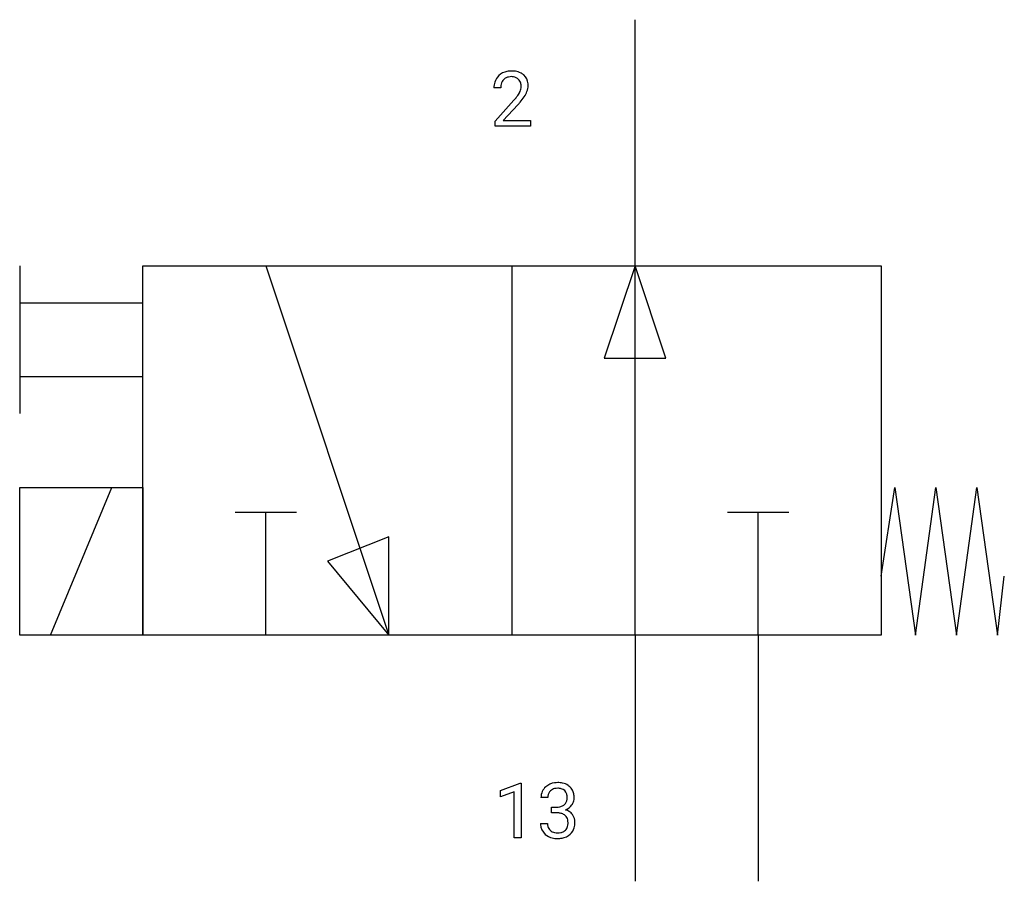
# Model space of a CAD drawing. Extents: x 4.1 to 25.3, y -2.8 to 15.7.
import ezdxf

# ---------------------------------------------------------------- set-up
doc = ezdxf.new("R2010")
doc.units = 0
doc.layers.add('DEFAULT_255_1_234', color=255, linetype='CONTINUOUS')
doc.layers.add('DEFAULT_255_2_778', color=255, linetype='CONTINUOUS')

msp = doc.modelspace()

# ---------------------------------------------------------------- linework, layer by layer
at = {"layer": 'DEFAULT_255_1_234'}
for p, q in [((14.445, 14.279), (14.296, 14.279)), ((14.319, 13.561), (14.724, 14.011)), ((14.811, 13.915), (14.498, 13.575)), ((14.319, 13.454), (14.319, 13.561)), ((14.498, 13.575), (15.085, 13.575)), ((15.085, 13.575), (15.085, 13.454)), ((15.085, 13.454), (14.319, 13.454)), ((14.434, -0.827), (14.86, -0.667)), ((14.434, -0.962), (14.434, -0.827)), ((14.86, -0.667), (14.883, -0.667)), ((14.883, -0.667), (14.883, -1.843)), ((14.734, -0.852), (14.434, -0.962)), ((14.734, -1.843), (14.734, -0.852)), ((15.456, -0.98), (15.307, -0.98)), ((15.534, -1.307), (15.534, -1.186)), ((15.534, -1.186), (15.646, -1.186)), ((15.646, -1.307), (15.534, -1.307)), ((15.297, -1.534), (15.446, -1.534)), ((14.883, -1.843), (14.734, -1.843))]:
    msp.add_line(p, q, dxfattribs=at)
for centre, radius, start, end in [((14.641, 14.286), 0.35, 100.7869, 133.4384), ((14.676, 14.131), 0.508, 89.6605, 101.3704), ((14.682, 14.137), 0.502, 78.2171, 90.413), ((14.718, 14.3), 0.336, 55.9268, 78.4889), ((14.703, 14.283), 0.407, 163.2879, 180.5582), ((14.623, 14.305), 0.324, 133.4541, 162.947), ((14.656, 14.311), 0.208, 136.1757, 166.3675), ((14.644, 14.32), 0.192, 129.7279, 135.7542), ((14.652, 14.308), 0.207, 102.1739, 129.2062), ((14.676, 14.205), 0.313, 89.5461, 102.5419), ((14.679, 14.259), 0.259, 82.1602, 90.1506), ((14.693, 14.332), 0.184, 43.4415, 83.1661), ((14.685, 14.325), 0.195, 16.1715, 43.5284), ((14.738, 14.334), 0.297, 47.9292, 55.4054), ((14.748, 14.344), 0.283, 4.3348, 48.0561), ((14.757, 14.284), 0.312, 165.9093, 178.8684), ((14.843, 14.279), 0.398, 178.4382, 180.0084), ((14.6, 14.312), 0.282, 331.4255, 352.9365), ((14.634, 14.311), 0.248, 359.4866, 15.934), ((14.613, 14.309), 0.269, 353.2249, 0.0169), ((14.41, 14.437), 0.641, 326.9135, 338.3505), ((14.681, 14.332), 0.35, 337.8914, 358.9968), ((14.638, 14.327), 0.393, 359.9252, 5.5968), ((13.375, 15.204), 1.801, 318.5132, 320.7828), ((13.903, 14.773), 1.119, 320.7373, 323.9737), ((14.295, 14.489), 0.635, 323.8962, 328.6421), ((13.628, 15.009), 1.611, 317.2587, 319.9046), ((14.5, 14.363), 0.395, 328.8299, 331.7899), ((14.011, 14.693), 1.115, 319.6473, 327.0958), ((15.617, -0.976), 0.31, 155.3484, 180.7485), ((15.612, -0.979), 0.307, 131.5745, 154.4798), ((15.644, -1.01), 0.352, 96.9875, 131.9691), ((15.64, -0.966), 0.183, 133.8349, 173.5344), ((15.645, -0.972), 0.191, 103.2932, 133.5619), ((15.666, -1.135), 0.478, 89.8596, 97.7825), ((15.665, -1.052), 0.273, 89.5325, 103.5319), ((15.671, -1.161), 0.504, 78.3655, 90.4132), ((15.671, -1.08), 0.301, 76.1117, 90.7026), ((15.709, -0.941), 0.157, 13.9577, 77.6713), ((15.706, -0.995), 0.334, 56.6229, 78.6387), ((15.728, -0.958), 0.291, 47.0254, 56.0854), ((15.73, -0.954), 0.287, 10.9208, 46.7778), ((15.712, -0.979), 0.257, 172.5097, 180.1367), ((15.693, -0.998), 0.177, 311.7324, 354.2802), ((15.575, -0.98), 0.297, 359.1805, 15.0453), ((15.621, -0.985), 0.251, 353.0938, 0.1181), ((15.777, -0.987), 0.243, 332.355, 359.7179), ((15.593, -0.985), 0.427, 359.6364, 11.6087), ((15.643, -0.846), 0.339, 270.492, 281.8952), ((15.667, -0.956), 0.226, 281.6692, 301.2943), ((15.684, -0.988), 0.191, 301.7833, 311.7545), ((15.7, -0.913), 0.357, 292.5402, 293.6925), ((15.739, -1.559), 0.331, 57.6435, 72.8625), ((15.727, -0.967), 0.297, 292.9802, 325.2392), ((15.712, -0.956), 0.315, 325.2334, 332.8746), ((15.641, -1.762), 0.456, 84.0193, 89.3331), ((15.657, -1.626), 0.319, 71.901, 84.3554), ((15.693, -1.52), 0.207, 49.5089, 72.1836), ((15.711, -1.495), 0.176, 12.9498, 48.7551), ((15.624, -1.517), 0.265, 359.5048, 13.424), ((15.774, -1.501), 0.263, 36.7249, 57.4698), ((15.773, -1.5), 0.263, 8.0545, 36.3561), ((15.687, -1.515), 0.351, 359.8321, 8.587), ((15.693, -1.534), 0.396, 179.9755, 183.2323), ((15.589, -1.547), 0.291, 181.8183, 229.6455), ((15.675, -1.536), 0.229, 179.4465, 196.2869), ((15.627, -1.55), 0.179, 196.5661, 227.7059), ((15.643, -1.531), 0.203, 227.7652, 257.8763), ((15.712, -1.559), 0.171, 300.3576, 314.5518), ((15.704, -1.553), 0.182, 315.0728, 345.0431), ((15.611, -1.526), 0.278, 344.5987, 357.927), ((15.522, -1.52), 0.367, 357.4749, 0.0231), ((15.738, -1.544), 0.297, 311.636, 343.7652), ((15.649, -1.52), 0.389, 343.983, 0.5572), ((15.63, -1.501), 0.354, 229.4223, 256.8556), ((15.664, -1.362), 0.496, 256.6829, 270.4412), ((15.665, -1.437), 0.3, 257.4584, 270.4266), ((15.67, -1.408), 0.329, 269.5962, 280.8789), ((15.67, -1.358), 0.5, 269.7286, 280.3856), ((15.693, -1.523), 0.212, 280.6346, 299.8596), ((15.7, -1.502), 0.354, 279.783, 311.6256)]:
    msp.add_arc(centre, radius, start, end, dxfattribs=at)
at = {"layer": 'DEFAULT_255_2_778'}
for p, q in [((17.33, 10.451), (17.33, 15.743)), ((4.101, 10.451), (4.101, 7.276)), ((6.747, 10.451), (22.622, 10.451)), ((6.747, 2.514), (6.747, 10.451)), ((9.393, 10.451), (12.038, 2.514)), ((14.684, 10.451), (14.684, 2.514)), ((17.33, 10.451), (16.669, 8.467)), ((17.33, 2.514), (17.33, 10.451)), ((17.992, 8.467), (17.33, 10.451)), ((22.622, 10.451), (22.622, 2.514)), ((4.101, 9.657), (6.747, 9.657)), ((16.669, 8.467), (17.992, 8.467)), ((4.101, 8.07), (6.747, 8.07)), ((4.101, 5.689), (6.747, 5.689)), ((4.101, 2.514), (4.101, 5.689)), ((4.763, 2.514), (6.085, 5.689)), ((6.747, 5.689), (6.747, 2.514)), ((22.622, 3.784), (22.916, 5.689)), ((22.916, 5.689), (23.357, 2.514)), ((23.357, 2.514), (23.798, 5.689)), ((23.798, 5.689), (24.239, 2.514)), ((24.239, 2.514), (24.68, 5.689)), ((24.68, 5.689), (25.121, 2.514)), ((8.731, 5.159), (10.054, 5.159)), ((9.393, 2.514), (9.393, 5.159)), ((19.315, 5.159), (20.637, 5.159)), ((19.976, 2.514), (19.976, 5.159)), ((12.038, 4.63), (10.716, 4.101)), ((12.038, 2.514), (12.038, 4.63)), ((10.716, 4.101), (12.038, 2.514)), ((25.121, 2.514), (25.268, 3.784)), ((6.747, 2.514), (4.101, 2.514)), ((22.622, 2.514), (6.747, 2.514)), ((17.33, 2.514), (17.33, -2.778)), ((19.976, 2.514), (19.976, -2.778))]:
    msp.add_line(p, q, dxfattribs=at)

doc.saveas('drawing.dxf')
